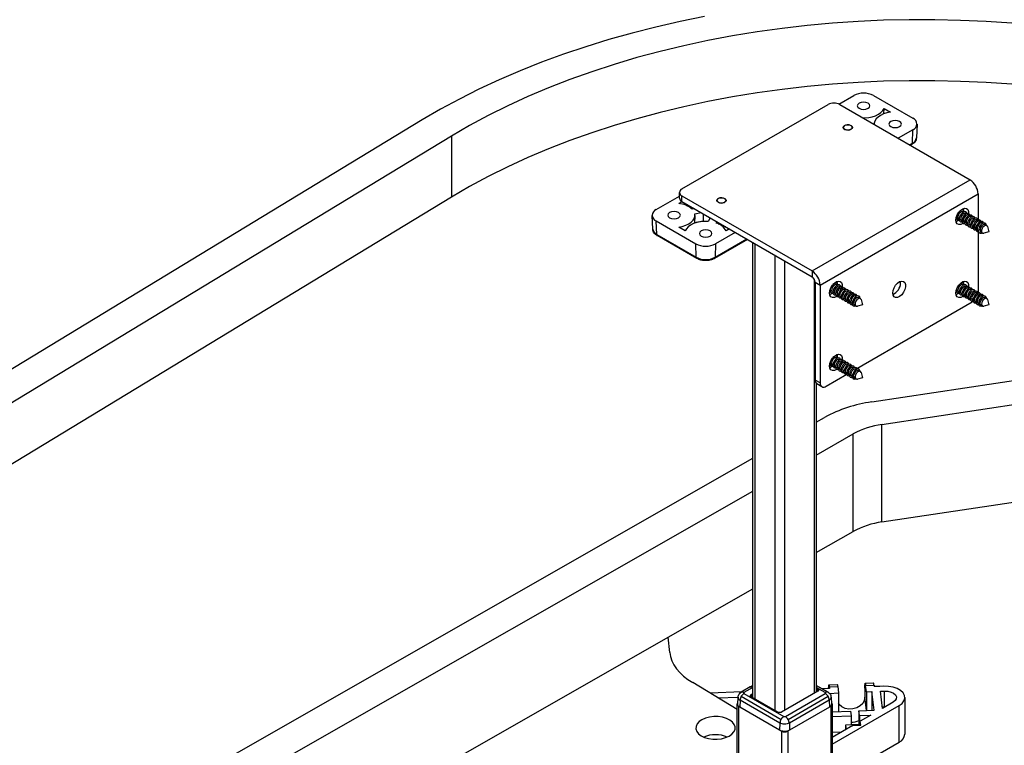
# Paper-space layout 'Sheet3' of a CAD drawing. Units: inches. Extents: x 0.1 to 16.8, y 0.1 to 10.9.
# Drawn here: x 3.1 to 5.9, y 6.8 to 8.8 of the extents above; entities that cross this region are included whole.
import ezdxf

# ---------------------------------------------------------------- set-up
doc = ezdxf.new("R2010")
doc.units = ezdxf.units.IN
doc.header["$MEASUREMENT"] = 0

psp = doc.layouts.new('Sheet3')

# ---------------------------------------------------------------- linework, layer by layer
at = {"color": 7, "linetype": 'Continuous', "lineweight": 25}
for p, q in [((5.4136, 8.5765), (5.4556, 8.6007)), ((5.5113, 8.6007), (5.6227, 8.5364)), ((4.9712, 8.3372), (5.3832, 8.575)), ((5.4167, 8.575), (5.7836, 8.3632)), ((5.5406, 8.5487), (5.5411, 8.5643)), ((5.5411, 8.5643), (5.5595, 8.5536)), ((4.2386, 8.5318), (1.9247, 7.1285)), ((5.5135, 8.5191), (5.5135, 8.5195)), ((5.6227, 8.5043), (5.5809, 8.4802)), ((5.6215, 8.4662), (5.6227, 8.5043)), ((5.6342, 8.5198), (5.6325, 8.481)), ((4.3213, 8.4863), (2.0074, 7.0831)), ((4.3213, 8.4863), (4.3213, 8.3143)), ((5.6133, 8.4615), (5.6215, 8.4662)), ((5.6199, 8.4628), (5.6155, 8.4603)), ((5.3381, 8.1061), (5.7836, 8.3632)), ((4.3213, 8.3143), (2.0074, 6.9111)), ((4.8988, 8.2793), (4.9643, 8.3171)), ((4.9643, 8.3114), (4.9643, 8.3275)), ((4.9712, 8.3179), (5.3381, 8.1061)), ((4.9712, 8.3018), (4.9712, 8.3179)), ((5.361, 8.0665), (5.8064, 8.3237)), ((5.8064, 8.3237), (5.8064, 8.2502)), ((4.962, 8.2965), (4.9712, 8.3018)), ((4.9712, 8.3018), (5.3381, 8.09)), ((4.9899, 8.2878), (4.9927, 8.2894)), ((5.0064, 8.2815), (5.0001, 8.2803)), ((5.7567, 8.2771), (5.7576, 8.2765)), ((5.7595, 8.2772), (5.7588, 8.2789)), ((5.766, 8.2785), (5.7656, 8.2826)), ((5.7659, 8.2755), (5.766, 8.2785)), ((4.889, 8.2239), (4.8873, 8.2627)), ((4.8988, 8.2472), (5.0102, 8.1829)), ((4.9, 8.209), (4.8988, 8.2472)), ((5.008, 8.2624), (5.0071, 8.2408)), ((5.0076, 8.2673), (5.0251, 8.2707)), ((5.051, 8.2558), (5.0451, 8.2457)), ((5.744, 8.2532), (5.7458, 8.2535)), ((5.7454, 8.2554), (5.7445, 8.2559)), ((5.7532, 8.2509), (5.7519, 8.2517)), ((5.761, 8.2464), (5.7596, 8.2472)), ((5.7641, 8.2728), (5.7654, 8.272)), ((5.7719, 8.2683), (5.7732, 8.2675)), ((5.7796, 8.2638), (5.781, 8.263)), ((5.7874, 8.2593), (5.7888, 8.2585)), ((5.7952, 8.2548), (5.7966, 8.254)), ((5.803, 8.2503), (5.8044, 8.2495)), ((4.9804, 8.2193), (4.962, 8.23)), ((5.0309, 8.2468), (5.0071, 8.2422)), ((5.0319, 8.2457), (5.0309, 8.2468)), ((5.0675, 8.2413), (5.0697, 8.245)), ((5.075, 8.2376), (5.0751, 8.2418)), ((5.0947, 8.2305), (5.0881, 8.2299)), ((5.1049, 8.2247), (5.0956, 8.2193)), ((5.7688, 8.2419), (5.7674, 8.2427)), ((5.7766, 8.2374), (5.7752, 8.2382)), ((5.7844, 8.2329), (5.783, 8.2337)), ((5.7922, 8.2284), (5.7908, 8.2292)), ((5.8, 8.2239), (5.7986, 8.2247)), ((5.8078, 8.2194), (5.8064, 8.2202)), ((5.8108, 8.2458), (5.8122, 8.245)), ((5.8186, 8.2413), (5.82, 8.2405)), ((5.8264, 8.2368), (5.8308, 8.2343)), ((5.833, 8.2312), (5.837, 8.2166)), ((4.9, 8.209), (5.0114, 8.1448)), ((5.013, 8.1414), (4.9017, 8.2057)), ((5.1561, 8.1951), (5.0631, 8.1414)), ((5.0647, 8.1448), (5.154, 8.1963)), ((5.1216, 8.215), (5.0659, 8.1829)), ((5.8064, 8.2172), (5.8064, 8.0478)), ((5.8186, 8.2132), (5.8142, 8.2157)), ((5.837, 8.2166), (5.8224, 8.2128)), ((5.0114, 8.1448), (5.0102, 8.1829)), ((5.0659, 8.1829), (5.0647, 8.1448)), ((5.1715, 6.9028), (5.1715, 8.1862)), ((5.1772, 8.1829), (5.1772, 6.8994)), ((5.2329, 8.1507), (5.2329, 6.8673)), ((5.2608, 8.1347), (5.2608, 6.8673)), ((5.3381, 8.1061), (5.3381, 8.09)), ((5.3443, 8.0836), (5.3443, 6.9155)), ((5.3471, 8.0746), (5.361, 8.0665)), ((5.3471, 8.0746), (5.3471, 7.7987)), ((5.361, 8.0665), (5.361, 7.7907)), ((5.4004, 8.0714), (5.4013, 8.0708)), ((5.4031, 8.0715), (5.4025, 8.0731)), ((5.4077, 8.0671), (5.4091, 8.0663)), ((5.4097, 8.0728), (5.4093, 8.0769)), ((5.4095, 8.0698), (5.4097, 8.0728)), ((5.4155, 8.0626), (5.4169, 8.0618)), ((5.4233, 8.0581), (5.4247, 8.0573)), ((5.4311, 8.0536), (5.4325, 8.0528)), ((5.5879, 8.0728), (5.5875, 8.0769)), ((5.7567, 8.0713), (5.7576, 8.0708)), ((5.7595, 8.0715), (5.7588, 8.0731)), ((5.7641, 8.0671), (5.7654, 8.0663)), ((5.766, 8.0728), (5.7656, 8.0769)), ((5.7659, 8.0697), (5.766, 8.0728)), ((5.7719, 8.0626), (5.7732, 8.0618)), ((5.7796, 8.0581), (5.781, 8.0573)), ((5.7874, 8.0536), (5.7888, 8.0528)), ((5.3891, 8.0497), (5.3882, 8.0502)), ((5.3969, 8.0452), (5.3955, 8.046)), ((5.4047, 8.0407), (5.4033, 8.0415)), ((5.4125, 8.0362), (5.4111, 8.037)), ((5.4203, 8.0317), (5.4189, 8.0325)), ((5.4281, 8.0272), (5.4267, 8.028)), ((5.4389, 8.0491), (5.4403, 8.0483)), ((5.4467, 8.0446), (5.4481, 8.0438)), ((5.4545, 8.0401), (5.4559, 8.0393)), ((5.4623, 8.0356), (5.4637, 8.0348)), ((5.4701, 8.0311), (5.4745, 8.0286)), ((5.4767, 8.0255), (5.4807, 8.0109)), ((5.7454, 8.0497), (5.7445, 8.0502)), ((5.7532, 8.0452), (5.7519, 8.046)), ((5.761, 8.0407), (5.7596, 8.0415)), ((5.7688, 8.0362), (5.7674, 8.037)), ((5.7766, 8.0317), (5.7752, 8.0325)), ((5.7844, 8.0272), (5.783, 8.028)), ((5.7952, 8.0491), (5.7966, 8.0483)), ((5.803, 8.0446), (5.8044, 8.0438)), ((5.8064, 8.0478), (5.8062, 8.0444)), ((5.8108, 8.0401), (5.8122, 8.0393)), ((5.8186, 8.0356), (5.82, 8.0348)), ((5.8264, 8.0311), (5.8308, 8.0286)), ((5.833, 8.0254), (5.837, 8.0109)), ((5.4359, 8.0227), (5.4345, 8.0235)), ((5.4437, 8.0182), (5.4423, 8.019)), ((5.4515, 8.0137), (5.4501, 8.0145)), ((5.4623, 8.0075), (5.4579, 8.01)), ((5.4648, 7.8314), (5.7897, 8.0189)), ((5.4807, 8.0109), (5.4661, 8.0071)), ((5.7925, 8.0208), (5.7897, 8.0189)), ((5.7922, 8.0227), (5.7908, 8.0235)), ((5.8, 8.0182), (5.7986, 8.019)), ((5.8078, 8.0137), (5.8064, 8.0145)), ((5.8186, 8.0074), (5.8142, 8.01)), ((5.837, 8.0109), (5.8224, 8.0071)), ((5.5065, 7.7372), (6.8314, 7.9373)), ((5.4004, 7.8656), (5.4013, 7.8651)), ((5.4077, 7.8614), (5.4091, 7.8606)), ((5.4097, 7.867), (5.4093, 7.8712)), ((5.4095, 7.864), (5.4097, 7.867)), ((5.5354, 7.6734), (6.8603, 7.8736)), ((5.3877, 7.8418), (5.3894, 7.842)), ((5.3891, 7.844), (5.3882, 7.8445)), ((5.3969, 7.8395), (5.3955, 7.8402)), ((5.4047, 7.835), (5.4033, 7.8357)), ((5.4125, 7.8305), (5.4111, 7.8312)), ((5.4155, 7.8569), (5.4169, 7.8561)), ((5.4233, 7.8524), (5.4247, 7.8516)), ((5.4311, 7.8479), (5.4325, 7.8471)), ((5.4389, 7.8434), (5.4403, 7.8426)), ((5.4467, 7.8389), (5.4481, 7.8381)), ((5.4545, 7.8344), (5.4559, 7.8336)), ((5.3777, 7.7811), (5.4363, 7.8149)), ((5.4203, 7.826), (5.4189, 7.8267)), ((5.4281, 7.8215), (5.4267, 7.8222)), ((5.4359, 7.817), (5.4345, 7.8177)), ((5.4437, 7.8125), (5.4423, 7.8132)), ((5.4515, 7.808), (5.4501, 7.8087)), ((5.4623, 7.8017), (5.4579, 7.8042)), ((5.4623, 7.8299), (5.4637, 7.8291)), ((5.4807, 7.8052), (5.4661, 7.8014)), ((5.4701, 7.8254), (5.4745, 7.8229)), ((5.4767, 7.8197), (5.4807, 7.8052)), ((5.361, 7.7907), (5.3471, 7.7987)), ((5.35, 7.7895), (5.35, 6.9188)), ((5.3659, 7.7799), (5.3519, 7.7879)), ((5.35, 7.68), (5.3737, 7.6935)), ((5.5354, 7.3986), (5.5354, 7.6734)), ((5.35, 7.5873), (5.454, 7.6467)), ((5.454, 7.3718), (5.454, 7.6467)), ((5.5354, 7.3986), (6.8603, 7.5987)), ((2.4564, 6.0291), (5.1715, 7.5781)), ((2.5367, 5.9822), (5.1715, 7.4855)), ((5.35, 7.3125), (5.454, 7.3718)), ((2.5367, 5.7073), (5.1715, 7.2106)), ((4.9368, 7.0311), (4.932, 7.074)), ((5.1268, 6.8702), (5.0018, 6.9457)), ((5.488, 6.9439), (5.5116, 6.9448)), ((5.1397, 6.9195), (5.0511, 6.9159)), ((5.164, 6.9335), (5.1384, 6.9187)), ((5.1715, 6.9325), (5.1461, 6.9178)), ((5.1461, 6.9153), (5.2586, 6.8504)), ((5.1638, 6.9334), (5.1715, 6.9391)), ((5.1666, 6.912), (5.1715, 6.9148)), ((5.3544, 6.9214), (5.2524, 6.8625)), ((5.2629, 6.8504), (5.3754, 6.9153)), ((5.35, 6.9378), (5.3833, 6.9186)), ((5.3832, 6.9187), (5.35, 6.9378)), ((5.3754, 6.9178), (5.35, 6.9325)), ((5.35, 6.9304), (5.3544, 6.9278)), ((5.3546, 6.9215), (5.3544, 6.9278)), ((5.3877, 6.9295), (5.366, 6.9286)), ((5.3859, 6.9398), (5.4095, 6.9407)), ((5.387, 6.9155), (5.413, 6.9166)), ((5.3872, 6.934), (5.4108, 6.935)), ((5.3872, 6.934), (5.3877, 6.9295)), ((5.4108, 6.935), (5.413, 6.9166)), ((5.413, 6.9166), (5.413, 6.8651)), ((5.4871, 6.9306), (5.4871, 6.9048)), ((5.4893, 6.9381), (5.5129, 6.9391)), ((5.4915, 6.9197), (5.4893, 6.9381)), ((5.4915, 6.9197), (5.5072, 6.9204)), ((5.4915, 6.9197), (5.4915, 6.8683)), ((5.5135, 6.8685), (5.5072, 6.9204)), ((5.5072, 6.9204), (5.5072, 6.8682)), ((5.5129, 6.9391), (5.5134, 6.9346)), ((5.5291, 6.9352), (5.5134, 6.9346)), ((5.5292, 6.9349), (5.5291, 6.9352)), ((5.5409, 6.9354), (5.5292, 6.9349)), ((5.5308, 6.9213), (5.5425, 6.9218)), ((5.5366, 6.8733), (5.5308, 6.9213)), ((5.5425, 6.8768), (5.5425, 6.9218)), ((5.0728, 6.9028), (5.1297, 6.9051)), ((5.1286, 6.8847), (5.1295, 6.9044)), ((5.135, 6.8965), (5.1344, 6.8764)), ((5.2474, 6.8315), (5.135, 6.8965)), ((5.1384, 6.9072), (5.2508, 6.8423)), ((5.1666, 6.912), (5.1665, 6.9057)), ((5.2413, 6.8625), (5.1666, 6.9056)), ((5.2707, 6.8423), (5.3832, 6.9072)), ((5.3865, 6.8965), (5.2741, 6.8315)), ((5.3865, 6.8965), (5.3871, 6.8764)), ((5.3921, 6.9044), (5.3929, 6.8847)), ((5.4915, 6.8683), (5.4871, 6.9048)), ((5.567, 6.8908), (5.5366, 6.8733)), ((5.5998, 6.9036), (5.5998, 6.8008)), ((5.1268, 6.6144), (5.1268, 6.8844)), ((5.131, 6.879), (5.1305, 6.8793)), ((5.1305, 6.8793), (5.1305, 6.6092)), ((5.2468, 6.8115), (5.1344, 6.8764)), ((5.3871, 6.8764), (5.2747, 6.8115)), ((5.391, 6.8793), (5.3905, 6.879)), ((5.391, 6.8793), (5.391, 6.6193)), ((5.3947, 6.8844), (5.3947, 6.6213)), ((5.3947, 6.7721), (5.5837, 6.8811)), ((5.3947, 6.8637), (5.4468, 6.8658)), ((5.413, 6.8651), (5.413, 6.8644)), ((5.4468, 6.8658), (5.4484, 6.8522)), ((5.4703, 6.8667), (5.5135, 6.8685)), ((5.472, 6.8531), (5.4703, 6.8667)), ((5.4703, 6.8667), (5.4703, 6.8274)), ((5.4915, 6.8676), (5.4915, 6.8683)), ((5.5425, 6.8768), (5.5362, 6.8765)), ((5.5837, 6.7783), (5.5837, 6.8811)), ((5.2474, 6.8315), (5.2468, 6.8115)), ((5.2741, 6.8315), (5.2747, 6.8115)), ((5.3947, 6.85), (5.4484, 6.8522)), ((5.4484, 6.8522), (5.4484, 6.8265)), ((5.472, 6.8531), (5.504, 6.8544)), ((5.472, 6.8531), (5.472, 6.8274)), ((5.504, 6.8544), (5.4739, 6.8371)), ((5.4753, 6.8259), (5.4739, 6.8371)), ((5.4739, 6.8259), (5.4739, 6.8371)), ((5.2518, 6.8092), (5.2513, 6.8095)), ((5.2518, 6.8092), (5.2518, 6.5392)), ((5.2702, 6.8095), (5.2697, 6.8092)), ((5.2697, 6.8092), (5.2697, 6.5295)), ((5.4531, 6.825), (5.3947, 6.7913)), ((5.4202, 6.806), (5.3947, 6.805)), ((5.4484, 6.8265), (5.4327, 6.8258)), ((5.4327, 6.8258), (5.4327, 6.8133)), ((5.4327, 6.8258), (5.4341, 6.8141)), ((5.472, 6.8274), (5.4484, 6.8265)), ((5.4531, 6.825), (5.4753, 6.8259)), ((5.4739, 6.8275), (5.472, 6.8274)), ((5.3947, 6.6692), (5.5837, 6.7783))]:
    psp.add_line(p, q, dxfattribs=at)
at = {"color": 7, "linetype": 'Continuous', "lineweight": 25, "flags": 128}
for points in [[(5.0351, 8.8233), (4.966, 8.8093), (4.8979, 8.7937), (4.8308, 8.7767), (4.7649, 8.7582), (4.7002, 8.7383), (4.6369, 8.717), (4.575, 8.6944), (4.5146, 8.6704), (4.4559, 8.6451), (4.3988, 8.6186), (4.3435, 8.5908), (4.2901, 8.5619), (4.2386, 8.5318)], [(5.9011, 8.8043), (5.8292, 8.8093), (5.7571, 8.8126), (5.6847, 8.8143), (5.6123, 8.8143), (5.54, 8.8127), (5.4678, 8.8094), (5.3959, 8.8045), (5.3244, 8.7979), (5.2535, 8.7898), (5.1831, 8.78), (5.1134, 8.7686), (5.0446, 8.7556), (4.9767, 8.7411), (4.9099, 8.725), (4.8442, 8.7074), (4.7798, 8.6883), (4.7168, 8.6678), (4.6552, 8.6459), (4.5951, 8.6225), (4.5367, 8.5978), (4.48, 8.5718), (4.4252, 8.5445), (4.3722, 8.516), (4.3213, 8.4863)], [(5.9011, 8.6323), (5.8292, 8.6373), (5.7571, 8.6406), (5.6847, 8.6423), (5.6123, 8.6423), (5.54, 8.6407), (5.4678, 8.6374), (5.3959, 8.6325), (5.3244, 8.626), (5.2535, 8.6178), (5.1831, 8.608), (5.1134, 8.5966), (5.0446, 8.5836), (4.9767, 8.5691), (4.9099, 8.553), (4.8442, 8.5354), (4.7798, 8.5163), (4.7168, 8.4958), (4.6552, 8.4739), (4.5951, 8.4505), (4.5367, 8.4258), (4.48, 8.3998), (4.4252, 8.3725), (4.3722, 8.344), (4.3213, 8.3143)], [(5.496, 8.5646), (5.4998, 8.5679), (5.5012, 8.5718), (5.4998, 8.5757), (5.496, 8.579), (5.4902, 8.5812), (5.4835, 8.582), (5.4767, 8.5812), (5.4709, 8.579), (5.4671, 8.5757), (5.4657, 8.5718), (5.4671, 8.5679), (5.4709, 8.5646), (5.4767, 8.5624), (5.4835, 8.5616), (5.4902, 8.5624), (5.496, 8.5646)], [(5.4812, 8.5377), (5.4872, 8.5378), (5.4979, 8.5387), (5.5081, 8.5408), (5.5175, 8.5439), (5.5257, 8.548), (5.5325, 8.5528), (5.5377, 8.5583), (5.5411, 8.5643)], [(5.5595, 8.5536), (5.5492, 8.5517), (5.5397, 8.5487), (5.5313, 8.5448), (5.5243, 8.54), (5.5189, 8.5346), (5.5153, 8.5287), (5.5136, 8.5225), (5.5135, 8.5195)], [(5.5851, 8.5131), (5.5889, 8.5165), (5.5903, 8.5204), (5.5889, 8.5243), (5.5851, 8.5276), (5.5793, 8.5298), (5.5725, 8.5306), (5.5658, 8.5298), (5.56, 8.5276), (5.5562, 8.5243), (5.5548, 8.5204), (5.5562, 8.5165), (5.56, 8.5131), (5.5658, 8.5109), (5.5725, 8.5101), (5.5793, 8.5109), (5.5851, 8.5131)], [(5.4481, 8.5054), (5.4439, 8.5038), (5.4389, 8.5032), (5.434, 8.5038), (5.4297, 8.5054), (5.4269, 8.5079), (5.4259, 8.5107), (5.4269, 8.5136), (5.4297, 8.516), (5.434, 8.5177), (5.4389, 8.5182), (5.4439, 8.5177), (5.4481, 8.516), (5.4509, 8.5136), (5.4519, 8.5107), (5.4509, 8.5079), (5.4481, 8.5054)], [(5.431, 8.505), (5.4353, 8.5037), (5.4403, 8.5035), (5.445, 8.5043), (5.4488, 8.5061), (5.4511, 8.5087), (5.4515, 8.5115), (5.4501, 8.5142), (5.4469, 8.5164), (5.4425, 8.5178), (5.4376, 8.518), (5.4329, 8.5172), (5.4291, 8.5153), (5.4268, 8.5128), (5.4263, 8.51), (5.4278, 8.5072), (5.431, 8.505)], [(5.0918, 8.2997), (5.0876, 8.2981), (5.0826, 8.2975), (5.0776, 8.2981), (5.0734, 8.2997), (5.0706, 8.3022), (5.0696, 8.305), (5.0706, 8.3079), (5.0734, 8.3103), (5.0776, 8.312), (5.0826, 8.3125), (5.0876, 8.312), (5.0918, 8.3103), (5.0946, 8.3079), (5.0956, 8.305), (5.0946, 8.3022), (5.0918, 8.2997)], [(5.0699, 8.3054), (5.0706, 8.3026), (5.0732, 8.3001), (5.0771, 8.2984), (5.0819, 8.2977), (5.0868, 8.2981), (5.0911, 8.2996), (5.094, 8.3019), (5.0952, 8.3046), (5.0945, 8.3075), (5.092, 8.3099), (5.0881, 8.3116), (5.0833, 8.3123), (5.0784, 8.3119), (5.0741, 8.3105), (5.0711, 8.3082), (5.0699, 8.3054)], [(5.7438, 8.2496), (5.7447, 8.2569), (5.7476, 8.2646), (5.752, 8.2718), (5.7574, 8.2777), (5.7633, 8.2817), (5.7691, 8.2833), (5.7741, 8.2825), (5.7778, 8.2791), (5.7797, 8.2738), (5.7798, 8.2678)], [(5.7672, 8.2727), (5.766, 8.2753), (5.7631, 8.2773), (5.7592, 8.2771), (5.7548, 8.2748), (5.7536, 8.2738)], [(4.9364, 8.2705), (4.9326, 8.2671), (4.9312, 8.2632), (4.9326, 8.2593), (4.9364, 8.256), (4.9422, 8.2538), (4.949, 8.253), (4.9557, 8.2538), (4.9615, 8.256), (4.9653, 8.2593), (4.9667, 8.2632), (4.9653, 8.2671), (4.9615, 8.2705), (4.9557, 8.2727), (4.949, 8.2735), (4.9422, 8.2727), (4.9364, 8.2705)], [(4.962, 8.23), (4.9723, 8.2319), (4.9818, 8.2349), (4.9902, 8.2388), (4.9972, 8.2436), (5.0026, 8.249), (5.0062, 8.2549), (5.0079, 8.2611), (5.0076, 8.2673)], [(5.7641, 8.2406), (5.7633, 8.2401), (5.7574, 8.2372), (5.752, 8.2368), (5.7476, 8.2389), (5.7447, 8.2433), (5.7438, 8.2496)], [(5.7442, 8.2454), (5.7464, 8.2464), (5.7505, 8.2488)], [(5.7458, 8.2603), (5.7457, 8.2599), (5.7455, 8.2548), (5.747, 8.2509), (5.7499, 8.2489), (5.7536, 8.249)], [(5.751, 8.2642), (5.7496, 8.2598), (5.7494, 8.2558), (5.7506, 8.2528), (5.7519, 8.2517)], [(5.7641, 8.2728), (5.7631, 8.2732), (5.76, 8.2731), (5.7567, 8.2714), (5.7535, 8.2682), (5.751, 8.2642)], [(5.7553, 8.261), (5.7535, 8.2554), (5.7533, 8.2503), (5.7548, 8.2464), (5.7577, 8.2444), (5.7614, 8.2445)], [(5.775, 8.2682), (5.7738, 8.2708), (5.7709, 8.2728), (5.767, 8.2726), (5.7626, 8.2703), (5.7585, 8.2663), (5.7553, 8.261)], [(5.7588, 8.2597), (5.7574, 8.2553), (5.7572, 8.2513), (5.7584, 8.2483), (5.7596, 8.2472)], [(5.7719, 8.2683), (5.7709, 8.2687), (5.7678, 8.2686), (5.7644, 8.2669), (5.7613, 8.2637), (5.7588, 8.2597)], [(5.7631, 8.2565), (5.7613, 8.2509), (5.7611, 8.2458), (5.7626, 8.2419), (5.7655, 8.2399), (5.7692, 8.24)], [(5.7828, 8.2637), (5.7816, 8.2663), (5.7787, 8.2683), (5.7748, 8.2681), (5.7704, 8.2658), (5.7663, 8.2618), (5.7631, 8.2565)], [(5.7666, 8.2552), (5.7652, 8.2508), (5.765, 8.2468), (5.7662, 8.2438), (5.7674, 8.2427)], [(5.7796, 8.2638), (5.7787, 8.2642), (5.7756, 8.2641), (5.7722, 8.2624), (5.7691, 8.2592), (5.7666, 8.2552)], [(5.7709, 8.252), (5.7691, 8.2464), (5.7689, 8.2413), (5.7704, 8.2374), (5.7733, 8.2354), (5.7769, 8.2355)], [(5.7906, 8.2592), (5.7894, 8.2618), (5.7865, 8.2638), (5.7826, 8.2636), (5.7782, 8.2613), (5.7741, 8.2573), (5.7709, 8.252)], [(5.7744, 8.2507), (5.773, 8.2463), (5.7728, 8.2423), (5.774, 8.2393), (5.7752, 8.2382)], [(5.7874, 8.2593), (5.7865, 8.2597), (5.7834, 8.2596), (5.78, 8.2579), (5.7769, 8.2547), (5.7744, 8.2507)], [(5.7787, 8.2475), (5.7769, 8.2419), (5.7767, 8.2368), (5.7782, 8.2329), (5.7811, 8.2309), (5.7847, 8.231)], [(5.7984, 8.2547), (5.7972, 8.2573), (5.7943, 8.2593), (5.7903, 8.2591), (5.786, 8.2568), (5.7819, 8.2528), (5.7787, 8.2475)], [(5.7952, 8.2548), (5.7942, 8.2552), (5.7912, 8.2551), (5.7878, 8.2534), (5.7847, 8.2502), (5.7822, 8.2462)], [(5.8062, 8.2502), (5.805, 8.2528), (5.8021, 8.2548), (5.7981, 8.2546), (5.7938, 8.2523), (5.7897, 8.2483), (5.7865, 8.243)], [(5.803, 8.2503), (5.802, 8.2507), (5.799, 8.2506), (5.7956, 8.2489), (5.7925, 8.2457), (5.79, 8.2417)], [(5.814, 8.2457), (5.8128, 8.2483), (5.8099, 8.2503), (5.8059, 8.2501), (5.8016, 8.2478), (5.7975, 8.2438), (5.7943, 8.2385)], [(5.0451, 8.2457), (5.0343, 8.2458), (5.0236, 8.2449), (5.0134, 8.2428), (5.004, 8.2397), (4.9958, 8.2356), (4.989, 8.2308), (4.9838, 8.2253), (4.9804, 8.2193)], [(5.0255, 8.219), (5.0217, 8.2157), (5.0203, 8.2118), (5.0217, 8.2079), (5.0255, 8.2046), (5.0313, 8.2024), (5.038, 8.2016), (5.0448, 8.2024), (5.0506, 8.2046), (5.0544, 8.2079), (5.0558, 8.2118), (5.0544, 8.2157), (5.0506, 8.219), (5.0448, 8.2213), (5.038, 8.222), (5.0313, 8.2213), (5.0255, 8.219)], [(5.7822, 8.2462), (5.7808, 8.2418), (5.7806, 8.2378), (5.7818, 8.2348), (5.783, 8.2337)], [(5.7865, 8.243), (5.7847, 8.2374), (5.7845, 8.2323), (5.786, 8.2284), (5.7889, 8.2264), (5.7925, 8.2265)], [(5.79, 8.2417), (5.7885, 8.2373), (5.7884, 8.2333), (5.7895, 8.2303), (5.7908, 8.2292)], [(5.7943, 8.2385), (5.7925, 8.2329), (5.7923, 8.2278), (5.7938, 8.2239), (5.7967, 8.2219), (5.8003, 8.222)], [(5.7978, 8.2372), (5.7963, 8.2328), (5.7962, 8.2288), (5.7973, 8.2258), (5.7986, 8.2247)], [(5.8108, 8.2458), (5.8098, 8.2462), (5.8068, 8.2461), (5.8034, 8.2444), (5.8003, 8.2412), (5.7978, 8.2372)], [(5.8021, 8.234), (5.8003, 8.2284), (5.8001, 8.2233), (5.8015, 8.2194), (5.8045, 8.2174), (5.8081, 8.2175)], [(5.8218, 8.2412), (5.8206, 8.2438), (5.8177, 8.2458), (5.8137, 8.2456), (5.8094, 8.2433), (5.8053, 8.2393), (5.8021, 8.234)], [(5.8056, 8.2327), (5.8041, 8.2283), (5.804, 8.2243), (5.8051, 8.2213), (5.8064, 8.2202)], [(5.8186, 8.2413), (5.8176, 8.2417), (5.8146, 8.2416), (5.8112, 8.2399), (5.8081, 8.2367), (5.8056, 8.2327)], [(5.8099, 8.2295), (5.8081, 8.2239), (5.8079, 8.2188), (5.8093, 8.2149), (5.8123, 8.2129), (5.8162, 8.2131), (5.8177, 8.2137)], [(5.8299, 8.2348), (5.8299, 8.2354), (5.8284, 8.2393), (5.8255, 8.2413), (5.8215, 8.2411), (5.8172, 8.2388), (5.8131, 8.2348), (5.8099, 8.2295)], [(5.8134, 8.2282), (5.8119, 8.2238), (5.8118, 8.2198), (5.8129, 8.2168), (5.8142, 8.2157)], [(5.8264, 8.2368), (5.8254, 8.2372), (5.8224, 8.2371), (5.819, 8.2354), (5.8158, 8.2322), (5.8134, 8.2282)], [(5.8177, 8.2256), (5.8163, 8.2213), (5.8162, 8.2173), (5.8173, 8.2143), (5.8196, 8.2128), (5.8224, 8.2128)], [(5.833, 8.2312), (5.8321, 8.2332), (5.8298, 8.2347), (5.8268, 8.2346), (5.8234, 8.2328), (5.8202, 8.2297), (5.8177, 8.2256)], [(5.3874, 8.0439), (5.3884, 8.0512), (5.3912, 8.0589), (5.3956, 8.0661), (5.4011, 8.072), (5.407, 8.076), (5.4128, 8.0776), (5.4178, 8.0768), (5.4214, 8.0734), (5.4234, 8.068), (5.4235, 8.0621)], [(5.3894, 8.0546), (5.3891, 8.0502), (5.3901, 8.046), (5.3928, 8.0435), (5.3965, 8.0431), (5.3972, 8.0433)], [(5.3952, 8.0595), (5.3935, 8.0551), (5.393, 8.051), (5.3939, 8.0477), (5.3955, 8.046)], [(5.4077, 8.0671), (5.4074, 8.0673), (5.4045, 8.0676), (5.4011, 8.0662), (5.3979, 8.0634), (5.3952, 8.0595)], [(5.3996, 8.0566), (5.3974, 8.051), (5.3968, 8.0457), (5.3979, 8.0415), (5.4006, 8.039), (5.4043, 8.0386), (5.405, 8.0388)], [(5.4109, 8.067), (5.4102, 8.0688), (5.4076, 8.0713), (5.4038, 8.0716), (5.3995, 8.0699), (5.3972, 8.0681)], [(5.4187, 8.0625), (5.418, 8.0643), (5.4154, 8.0668), (5.4116, 8.0671), (5.4073, 8.0654), (5.4031, 8.0617), (5.3996, 8.0566)], [(5.403, 8.055), (5.4013, 8.0506), (5.4008, 8.0465), (5.4016, 8.0432), (5.4033, 8.0415)], [(5.4155, 8.0626), (5.4152, 8.0628), (5.4122, 8.0631), (5.4089, 8.0617), (5.4057, 8.0589), (5.403, 8.055)], [(5.4265, 8.058), (5.4258, 8.0598), (5.4232, 8.0623), (5.4194, 8.0626), (5.4151, 8.0609), (5.4109, 8.0572), (5.4074, 8.0521)], [(5.4233, 8.0581), (5.4229, 8.0583), (5.42, 8.0586), (5.4167, 8.0572), (5.4134, 8.0544), (5.4108, 8.0505)], [(5.4343, 8.0535), (5.4336, 8.0553), (5.431, 8.0578), (5.4272, 8.0581), (5.4229, 8.0564), (5.4187, 8.0527), (5.4152, 8.0476)], [(5.4311, 8.0536), (5.4307, 8.0538), (5.4278, 8.0541), (5.4245, 8.0527), (5.4212, 8.0499), (5.4186, 8.046)], [(5.4421, 8.049), (5.4414, 8.0508), (5.4388, 8.0533), (5.435, 8.0536), (5.4307, 8.0519), (5.4265, 8.0482), (5.423, 8.0431)], [(5.5656, 8.0438), (5.5666, 8.0512), (5.5694, 8.0589), (5.5738, 8.0661), (5.5792, 8.072), (5.5852, 8.076), (5.591, 8.0776), (5.5959, 8.0767), (5.5996, 8.0734), (5.6015, 8.068), (5.6015, 8.0612), (5.5996, 8.0535), (5.5959, 8.046), (5.591, 8.0393), (5.5852, 8.0343), (5.5792, 8.0315), (5.5738, 8.0311), (5.5694, 8.0332), (5.5666, 8.0376), (5.5656, 8.0438)], [(5.7438, 8.0438), (5.7447, 8.0512), (5.7476, 8.0589), (5.752, 8.0661), (5.7574, 8.072), (5.7633, 8.076), (5.7691, 8.0776), (5.7741, 8.0767), (5.7778, 8.0734), (5.7797, 8.068), (5.7798, 8.0621)], [(5.7458, 8.0546), (5.7454, 8.0503), (5.7464, 8.0461), (5.749, 8.0435), (5.7527, 8.0431), (5.7536, 8.0433)], [(5.7641, 8.0671), (5.7638, 8.0672), (5.7609, 8.0676), (5.7576, 8.0662), (5.7543, 8.0634), (5.7516, 8.0596), (5.7498, 8.0552)], [(5.7672, 8.067), (5.7666, 8.0686), (5.764, 8.0712), (5.7603, 8.0716), (5.756, 8.0699), (5.7536, 8.0681)], [(5.775, 8.0625), (5.7744, 8.0641), (5.7718, 8.0667), (5.7681, 8.0671), (5.7638, 8.0654), (5.7596, 8.0618), (5.7561, 8.0568), (5.7538, 8.0512)], [(5.7719, 8.0626), (5.7716, 8.0627), (5.7687, 8.0631), (5.7654, 8.0617), (5.7621, 8.0589), (5.7594, 8.0551), (5.7576, 8.0507)], [(5.7828, 8.058), (5.7822, 8.0596), (5.7796, 8.0622), (5.7759, 8.0626), (5.7716, 8.0609), (5.7674, 8.0573), (5.7639, 8.0523), (5.7616, 8.0467)], [(5.7796, 8.0581), (5.7794, 8.0582), (5.7765, 8.0586), (5.7732, 8.0572), (5.7699, 8.0544), (5.7672, 8.0506), (5.7654, 8.0462)], [(5.7906, 8.0535), (5.79, 8.0551), (5.7874, 8.0577), (5.7837, 8.0581), (5.7794, 8.0564), (5.7752, 8.0528), (5.7717, 8.0478), (5.7694, 8.0422)], [(5.7874, 8.0536), (5.7872, 8.0537), (5.7843, 8.0541), (5.7809, 8.0528), (5.7777, 8.0499), (5.775, 8.0461), (5.7732, 8.0417)], [(5.7984, 8.049), (5.7978, 8.0506), (5.7952, 8.0532), (5.7915, 8.0536), (5.7872, 8.0519), (5.783, 8.0483), (5.7795, 8.0433), (5.7772, 8.0377)], [(5.4077, 8.0348), (5.407, 8.0343), (5.4011, 8.0315), (5.3956, 8.0311), (5.3912, 8.0332), (5.3884, 8.0376), (5.3874, 8.0439)], [(5.3877, 8.0475), (5.3887, 8.0476), (5.3894, 8.0478)], [(5.3878, 8.0397), (5.3901, 8.0407), (5.3941, 8.0431)], [(5.4074, 8.0521), (5.4052, 8.0465), (5.4046, 8.0412), (5.4057, 8.037), (5.4084, 8.0345), (5.4121, 8.0341), (5.4128, 8.0343)], [(5.4108, 8.0505), (5.4091, 8.0461), (5.4086, 8.042), (5.4094, 8.0387), (5.4111, 8.037)], [(5.4152, 8.0476), (5.413, 8.042), (5.4124, 8.0367), (5.4135, 8.0325), (5.4162, 8.03), (5.4199, 8.0296), (5.4206, 8.0298)], [(5.4186, 8.046), (5.4169, 8.0416), (5.4164, 8.0375), (5.4172, 8.0342), (5.4189, 8.0325)], [(5.423, 8.0431), (5.4208, 8.0375), (5.4202, 8.0322), (5.4213, 8.028), (5.4239, 8.0255), (5.4277, 8.0251), (5.4284, 8.0253)], [(5.4264, 8.0415), (5.4246, 8.0371), (5.4242, 8.033), (5.425, 8.0297), (5.4267, 8.028)], [(5.4389, 8.0491), (5.4385, 8.0493), (5.4356, 8.0496), (5.4323, 8.0482), (5.429, 8.0454), (5.4264, 8.0415)], [(5.4308, 8.0386), (5.4286, 8.033), (5.428, 8.0277), (5.4291, 8.0235), (5.4317, 8.021), (5.4355, 8.0206), (5.4362, 8.0208)], [(5.4499, 8.0445), (5.4492, 8.0463), (5.4465, 8.0488), (5.4428, 8.0491), (5.4385, 8.0474), (5.4343, 8.0437), (5.4308, 8.0386)], [(5.4341, 8.037), (5.4324, 8.0326), (5.432, 8.0285), (5.4328, 8.0252), (5.4345, 8.0235)], [(5.4467, 8.0446), (5.4463, 8.0448), (5.4434, 8.0451), (5.4401, 8.0437), (5.4368, 8.0409), (5.4341, 8.037)], [(5.4386, 8.0341), (5.4364, 8.0285), (5.4358, 8.0232), (5.4369, 8.019), (5.4395, 8.0165), (5.4433, 8.0161), (5.444, 8.0163)], [(5.4577, 8.04), (5.457, 8.0418), (5.4543, 8.0443), (5.4506, 8.0446), (5.4463, 8.0429), (5.4421, 8.0392), (5.4386, 8.0341)], [(5.4419, 8.0325), (5.4402, 8.0281), (5.4398, 8.024), (5.4406, 8.0207), (5.4423, 8.019)], [(5.4545, 8.0401), (5.4541, 8.0403), (5.4512, 8.0406), (5.4479, 8.0392), (5.4446, 8.0364), (5.4419, 8.0325)], [(5.4464, 8.0296), (5.4442, 8.024), (5.4436, 8.0187), (5.4447, 8.0145), (5.4473, 8.012), (5.4511, 8.0116), (5.4518, 8.0118)], [(5.4655, 8.0355), (5.4648, 8.0373), (5.4621, 8.0398), (5.4584, 8.0401), (5.4541, 8.0384), (5.4499, 8.0347), (5.4464, 8.0296)], [(5.4497, 8.028), (5.448, 8.0236), (5.4476, 8.0195), (5.4484, 8.0162), (5.4501, 8.0145)], [(5.4623, 8.0356), (5.4619, 8.0358), (5.459, 8.0361), (5.4557, 8.0347), (5.4524, 8.0319), (5.4497, 8.028)], [(5.4542, 8.0251), (5.452, 8.0195), (5.4514, 8.0142), (5.4525, 8.01), (5.4551, 8.0075), (5.4589, 8.0071), (5.4614, 8.0079)], [(5.4736, 8.0291), (5.4726, 8.0328), (5.4699, 8.0353), (5.4662, 8.0356), (5.4619, 8.0339), (5.4577, 8.0302), (5.4542, 8.0251)], [(5.4701, 8.0311), (5.4697, 8.0313), (5.4668, 8.0316), (5.4635, 8.0302), (5.4602, 8.0274), (5.4575, 8.0235)], [(5.4767, 8.0255), (5.4761, 8.0269), (5.4741, 8.0288), (5.4712, 8.0291), (5.4679, 8.0277), (5.4646, 8.0248), (5.4619, 8.0209)], [(5.7641, 8.0348), (5.7633, 8.0343), (5.7574, 8.0315), (5.752, 8.0311), (5.7476, 8.0332), (5.7447, 8.0376), (5.7438, 8.0438)], [(5.744, 8.0475), (5.7449, 8.0476), (5.7458, 8.0478)], [(5.7442, 8.0397), (5.7464, 8.0406), (5.7505, 8.0431)], [(5.7538, 8.0512), (5.7532, 8.0458), (5.7542, 8.0416), (5.7568, 8.039), (5.7605, 8.0386), (5.7614, 8.0388)], [(5.7616, 8.0467), (5.761, 8.0413), (5.762, 8.0371), (5.7646, 8.0345), (5.7683, 8.0341), (5.7692, 8.0343)], [(5.7694, 8.0422), (5.7688, 8.0368), (5.7698, 8.0326), (5.7724, 8.03), (5.7761, 8.0296), (5.7769, 8.0298)], [(5.7772, 8.0377), (5.7766, 8.0323), (5.7776, 8.0281), (5.7802, 8.0255), (5.7839, 8.0251), (5.7847, 8.0253)], [(5.7952, 8.0491), (5.795, 8.0492), (5.7921, 8.0496), (5.7887, 8.0483), (5.7855, 8.0454), (5.7828, 8.0416), (5.781, 8.0372)], [(5.785, 8.0332), (5.7844, 8.0278), (5.7854, 8.0236), (5.788, 8.021), (5.7917, 8.0206), (5.7925, 8.0208)], [(5.8062, 8.0445), (5.8056, 8.0461), (5.803, 8.0487), (5.7993, 8.0491), (5.795, 8.0474), (5.7908, 8.0438), (5.7873, 8.0388), (5.785, 8.0332)], [(5.803, 8.0446), (5.8027, 8.0447), (5.7999, 8.0451), (5.7965, 8.0438), (5.7933, 8.0409), (5.7906, 8.0371), (5.7888, 8.0327)], [(5.7928, 8.0287), (5.7922, 8.0233), (5.7932, 8.0191), (5.7958, 8.0165), (5.7995, 8.0161), (5.8003, 8.0163)], [(5.814, 8.04), (5.8134, 8.0416), (5.8108, 8.0442), (5.8071, 8.0446), (5.8028, 8.0429), (5.7986, 8.0393), (5.7951, 8.0343), (5.7928, 8.0287)], [(5.8108, 8.0401), (5.8105, 8.0402), (5.8077, 8.0406), (5.8043, 8.0393), (5.8011, 8.0364), (5.7984, 8.0326), (5.7966, 8.0282)], [(5.8218, 8.0355), (5.8212, 8.0371), (5.8186, 8.0397), (5.8149, 8.0401), (5.8106, 8.0384), (5.8063, 8.0348), (5.8028, 8.0298), (5.8006, 8.0242)], [(5.8186, 8.0356), (5.8183, 8.0357), (5.8155, 8.0361), (5.8121, 8.0348), (5.8089, 8.0319), (5.8061, 8.0281), (5.8044, 8.0237)], [(5.8299, 8.0291), (5.829, 8.0326), (5.8264, 8.0352), (5.8227, 8.0356), (5.8184, 8.0339), (5.8141, 8.0303), (5.8106, 8.0253), (5.8084, 8.0197)], [(5.8264, 8.0311), (5.8261, 8.0312), (5.8232, 8.0316), (5.8199, 8.0303), (5.8167, 8.0274), (5.8139, 8.0236), (5.8122, 8.0192)], [(5.833, 8.0254), (5.8325, 8.0267), (5.8305, 8.0287), (5.8276, 8.0291), (5.8243, 8.0277), (5.821, 8.0249), (5.8183, 8.021), (5.8166, 8.0167)], [(5.4575, 8.0235), (5.4558, 8.0191), (5.4554, 8.015), (5.4562, 8.0117), (5.4579, 8.01)], [(5.4619, 8.0209), (5.4602, 8.0166), (5.4597, 8.0125), (5.4606, 8.0092), (5.4626, 8.0073), (5.4655, 8.007), (5.4661, 8.0071)], [(5.8006, 8.0242), (5.7999, 8.0188), (5.801, 8.0146), (5.8036, 8.012), (5.8073, 8.0116), (5.8081, 8.0118)], [(5.8084, 8.0197), (5.8077, 8.0143), (5.8088, 8.0101), (5.8114, 8.0075), (5.8151, 8.0071), (5.8177, 8.0079)], [(5.8166, 8.0167), (5.8161, 8.0126), (5.8169, 8.0093), (5.8189, 8.0073), (5.8218, 8.0069), (5.8224, 8.0071)], [(5.3874, 7.8381), (5.3884, 7.8455), (5.3912, 7.8532), (5.3956, 7.8603), (5.4011, 7.8663), (5.407, 7.8702), (5.4128, 7.8719), (5.4178, 7.871), (5.4214, 7.8677), (5.4234, 7.8623), (5.4235, 7.8564)], [(5.4077, 7.8614), (5.4058, 7.8619), (5.4026, 7.8613), (5.3992, 7.859), (5.3962, 7.8555), (5.3941, 7.8513)], [(5.4109, 7.8612), (5.4109, 7.8614), (5.4089, 7.8647), (5.4056, 7.866), (5.4014, 7.8652), (5.3972, 7.8623)], [(5.4187, 7.8567), (5.4187, 7.8569), (5.4167, 7.8602), (5.4134, 7.8615), (5.4092, 7.8607), (5.4049, 7.8577), (5.401, 7.8532), (5.3982, 7.8478)], [(5.4031, 7.8657), (5.4031, 7.8659), (5.4025, 7.8674)], [(5.4077, 7.8291), (5.407, 7.8286), (5.4011, 7.8257), (5.3956, 7.8254), (5.3912, 7.8275), (5.3884, 7.8319), (5.3874, 7.8381)], [(5.3878, 7.834), (5.3901, 7.8349), (5.3941, 7.8374)], [(5.3894, 7.8489), (5.3891, 7.8467), (5.3895, 7.8419), (5.3915, 7.8386), (5.3948, 7.8373), (5.3972, 7.8375)], [(5.3941, 7.8513), (5.393, 7.847), (5.3933, 7.8433), (5.3949, 7.8407), (5.3955, 7.8402)], [(5.3982, 7.8478), (5.3969, 7.8422), (5.3973, 7.8374), (5.3993, 7.8341), (5.4026, 7.8328), (5.405, 7.833)], [(5.4019, 7.8468), (5.4008, 7.8425), (5.4011, 7.8388), (5.4027, 7.8362), (5.4033, 7.8357)], [(5.4155, 7.8569), (5.4136, 7.8574), (5.4104, 7.8568), (5.407, 7.8545), (5.404, 7.851), (5.4019, 7.8468)], [(5.406, 7.8433), (5.4047, 7.8377), (5.4051, 7.8329), (5.407, 7.8296), (5.4104, 7.8283), (5.4128, 7.8285)], [(5.4265, 7.8522), (5.4265, 7.8524), (5.4245, 7.8557), (5.4212, 7.857), (5.417, 7.8562), (5.4127, 7.8532), (5.4088, 7.8487), (5.406, 7.8433)], [(5.4097, 7.8423), (5.4086, 7.838), (5.4089, 7.8343), (5.4105, 7.8317), (5.4111, 7.8312)], [(5.4233, 7.8524), (5.4214, 7.8529), (5.4182, 7.8523), (5.4148, 7.85), (5.4118, 7.8465), (5.4097, 7.8423)], [(5.4138, 7.8388), (5.4125, 7.8332), (5.4129, 7.8284), (5.4148, 7.8251), (5.4182, 7.8238), (5.4206, 7.824)], [(5.4343, 7.8477), (5.4343, 7.8479), (5.4323, 7.8512), (5.429, 7.8525), (5.4248, 7.8517), (5.4205, 7.8487), (5.4166, 7.8442), (5.4138, 7.8388)], [(5.4175, 7.8378), (5.4164, 7.8335), (5.4167, 7.8298), (5.4182, 7.8272), (5.4189, 7.8267)], [(5.4311, 7.8479), (5.4292, 7.8484), (5.426, 7.8478), (5.4226, 7.8455), (5.4196, 7.842), (5.4175, 7.8378)], [(5.4216, 7.8343), (5.4203, 7.8287), (5.4206, 7.8239), (5.4226, 7.8206), (5.426, 7.8193), (5.4284, 7.8195)], [(5.4421, 7.8432), (5.4421, 7.8434), (5.4401, 7.8467), (5.4368, 7.848), (5.4326, 7.8472), (5.4283, 7.8442), (5.4244, 7.8397), (5.4216, 7.8343)], [(5.4253, 7.8333), (5.4242, 7.829), (5.4245, 7.8253), (5.426, 7.8227), (5.4267, 7.8222)], [(5.4389, 7.8434), (5.437, 7.8439), (5.4338, 7.8433), (5.4304, 7.841), (5.4274, 7.8375), (5.4253, 7.8333)], [(5.4499, 7.8387), (5.4499, 7.8389), (5.4479, 7.8422), (5.4445, 7.8435), (5.4404, 7.8427), (5.4361, 7.8397), (5.4322, 7.8352), (5.4294, 7.8298)], [(5.4467, 7.8389), (5.4448, 7.8394), (5.4416, 7.8388), (5.4382, 7.8365), (5.4352, 7.833), (5.433, 7.8288)], [(5.4577, 7.8342), (5.4576, 7.8344), (5.4557, 7.8377), (5.4523, 7.839), (5.4482, 7.8382), (5.4439, 7.8352), (5.44, 7.8307), (5.4372, 7.8253)], [(5.4545, 7.8344), (5.4526, 7.8349), (5.4494, 7.8343), (5.446, 7.832), (5.443, 7.8285), (5.4408, 7.8243)], [(5.4655, 7.8297), (5.4654, 7.8299), (5.4635, 7.8332), (5.4601, 7.8345), (5.456, 7.8337), (5.4517, 7.8307), (5.4478, 7.8262), (5.445, 7.8208)], [(5.4294, 7.8298), (5.4281, 7.8242), (5.4284, 7.8194), (5.4304, 7.8161), (5.4337, 7.8148), (5.4362, 7.815)], [(5.433, 7.8288), (5.432, 7.8245), (5.4323, 7.8208), (5.4338, 7.8182), (5.4345, 7.8177)], [(5.4372, 7.8253), (5.4359, 7.8197), (5.4362, 7.8149), (5.4382, 7.8116), (5.4415, 7.8103), (5.444, 7.8105)], [(5.4408, 7.8243), (5.4398, 7.82), (5.4401, 7.8163), (5.4416, 7.8137), (5.4423, 7.8132)], [(5.445, 7.8208), (5.4437, 7.8152), (5.444, 7.8104), (5.446, 7.8071), (5.4493, 7.8058), (5.4518, 7.806)], [(5.4486, 7.8198), (5.4476, 7.8155), (5.4479, 7.8118), (5.4494, 7.8092), (5.4501, 7.8087)], [(5.4623, 7.8299), (5.4604, 7.8304), (5.4572, 7.8298), (5.4538, 7.8275), (5.4508, 7.824), (5.4486, 7.8198)], [(5.4528, 7.8163), (5.4515, 7.8107), (5.4518, 7.8059), (5.4538, 7.8026), (5.4571, 7.8013), (5.4613, 7.8021), (5.4614, 7.8022)], [(5.4736, 7.8233), (5.4732, 7.8254), (5.4712, 7.8287), (5.4679, 7.83), (5.4638, 7.8292), (5.4595, 7.8262), (5.4556, 7.8217), (5.4528, 7.8163)], [(5.4564, 7.8153), (5.4554, 7.811), (5.4557, 7.8073), (5.4572, 7.8047), (5.4579, 7.8042)], [(5.4701, 7.8254), (5.4682, 7.8259), (5.465, 7.8253), (5.4616, 7.823), (5.4586, 7.8195), (5.4564, 7.8153)], [(5.4608, 7.8128), (5.4598, 7.8085), (5.4601, 7.8048), (5.4616, 7.8022), (5.4642, 7.8012), (5.4661, 7.8014)], [(5.4767, 7.8197), (5.4767, 7.8198), (5.4751, 7.8224), (5.4725, 7.8234), (5.4693, 7.8228), (5.466, 7.8205), (5.463, 7.817), (5.4608, 7.8128)], [(4.9368, 7.0311), (4.939, 7.0193), (4.943, 7.0076), (4.9488, 6.9962), (4.9562, 6.9851), (4.9653, 6.9744), (4.976, 6.9642), (4.9882, 6.9546), (5.0018, 6.9457)], [(5.4871, 6.9306), (5.4871, 6.9352), (5.4873, 6.939), (5.4875, 6.9418), (5.4878, 6.9434), (5.4881, 6.9439), (5.4885, 6.9431), (5.4889, 6.9412), (5.4893, 6.9381)], [(5.385, 6.9294), (5.385, 6.9311), (5.3852, 6.9349), (5.3854, 6.9377), (5.3856, 6.9393), (5.386, 6.9398), (5.3864, 6.939), (5.3868, 6.9371), (5.3872, 6.934)], [(5.5837, 6.8811), (5.5919, 6.8872), (5.5974, 6.8942), (5.5997, 6.9018), (5.5989, 6.9095), (5.5949, 6.9168), (5.5879, 6.9234), (5.5784, 6.9288), (5.567, 6.9328), (5.5542, 6.935), (5.5409, 6.9354)], [(5.5425, 6.9218), (5.552, 6.9213), (5.5608, 6.9193), (5.5682, 6.9158), (5.5734, 6.9112), (5.576, 6.9059), (5.5757, 6.9004), (5.5726, 6.8952), (5.567, 6.8908)], [(5.1305, 6.8793), (5.1289, 6.8804), (5.1277, 6.8816), (5.127, 6.883), (5.1268, 6.8844), (5.127, 6.8858), (5.1277, 6.8872), (5.1288, 6.8883)], [(5.3927, 6.8883), (5.3938, 6.8872), (5.3945, 6.8858), (5.3947, 6.8844), (5.3945, 6.883), (5.3938, 6.8816), (5.3926, 6.8804), (5.391, 6.8793)], [(5.4871, 6.9048), (5.4855, 6.8957), (5.4809, 6.8872), (5.4736, 6.88), (5.4641, 6.8747), (5.4534, 6.8717), (5.4422, 6.8712), (5.4315, 6.8733), (5.4221, 6.8779), (5.4148, 6.8845), (5.413, 6.887)], [(5.0275, 6.8413), (5.0196, 6.8358), (5.0139, 6.8294), (5.0109, 6.8225), (5.0106, 6.8153), (5.0131, 6.8083), (5.0182, 6.8017), (5.0258, 6.796), (5.0353, 6.7914), (5.0464, 6.7882), (5.0584, 6.7864), (5.0709, 6.7863), (5.083, 6.7877), (5.0944, 6.7907), (5.1042, 6.795), (5.1122, 6.8005), (5.1179, 6.8069), (5.1209, 6.8139), (5.1212, 6.8211), (5.1187, 6.8281), (5.1135, 6.8346), (5.106, 6.8403), (5.0965, 6.8449), (5.0854, 6.8482), (5.0733, 6.8499), (5.0609, 6.8501), (5.0487, 6.8487), (5.0374, 6.8457), (5.0275, 6.8413)]]:
    psp.add_lwpolyline(points, dxfattribs=at)
at = {"color": 7, "linetype": 'Continuous', "lineweight": 25}
for centre, radius, start, end in [((5.4835, 8.547), 0.0605, 62.6097, 117.3903), ((5.3999, 8.5428), 0.0363, 62.6097, 117.3903), ((5.6166, 8.5204), 0.0172, 290.7834, 69.2166), ((5.6135, 8.4836), 0.0192, 294.557, 352.2403), ((5.6177, 8.4659), 0.00384, 305.0329, 3.5745), ((5.7568, 8.3214), 0.0496, 2.6055, 57.3945), ((4.9749, 8.3275), 0.0103, 110.7834, 249.2166), ((4.9761, 8.3126), 0.0119, 185.6948, 245.6253), ((4.9049, 8.2632), 0.0172, 110.7834, 249.2166), ((4.9563, 8.2301), 0.0666, 48.846, 85.0457), ((4.908, 8.2265), 0.0192, 187.7597, 245.443), ((5.0572, 8.1992), 0.0434, 27.6817, 76.1926), ((4.9039, 8.2088), 0.00384, 176.4255, 234.9671), ((5.038, 8.2366), 0.0605, 242.6097, 297.3903), ((5.038, 8.1962), 0.058, 242.6097, 297.3903), ((5.0152, 8.1445), 0.00384, 176.4168, 235.0737), ((5.0609, 8.1445), 0.00382, 304.0036, 3.6585), ((5.3114, 8.0643), 0.0496, 2.6055, 57.3945), ((5.3277, 8.0737), 0.0194, 2.6055, 57.3945), ((5.5514, 8.0731), 0.0364, 293.5438, 359.4834), ((5.7571, 8.0519), 0.00796, 155.6577, 228.8446), ((5.7649, 8.0474), 0.00796, 155.6577, 228.8446), ((5.7727, 8.0429), 0.00796, 155.6577, 228.8446), ((5.7805, 8.0384), 0.00796, 155.6577, 228.8446), ((5.7883, 8.0339), 0.00796, 155.6577, 228.8446), ((5.7961, 8.0294), 0.00796, 155.6577, 228.8446), ((5.8039, 8.0249), 0.00796, 155.6577, 228.8446), ((5.8117, 8.0204), 0.00796, 155.6577, 228.8446), ((5.8195, 8.0159), 0.00796, 155.6577, 228.8446), ((5.3583, 7.7973), 0.0113, 172.7442, 235.9436), ((5.3712, 7.789), 0.0103, 170.786, 309.2033), ((5.5589, 7.354), 0.3867, 97.787, 118.614), ((5.5676, 7.4384), 0.2372, 97.787, 118.614), ((5.5676, 7.1636), 0.2372, 97.787, 118.614), ((5.5032, 6.94), 0.00967, 354.7093, 30.1971), ((5.1415, 6.9113), 0.00801, 54.6312, 112.7312), ((5.158, 6.8961), 0.0226, 121.9007, 150.557), ((5.3801, 6.9113), 0.00801, 67.2688, 125.3688), ((5.3635, 6.8961), 0.0226, 29.443, 58.0993), ((5.4011, 6.9359), 0.00967, 354.7093, 30.1971), ((5.1384, 6.9047), 0.00894, 181.844, 247.4789), ((5.1581, 6.8951), 0.0232, 148.424, 176.569), ((5.3634, 6.8951), 0.0232, 3.431, 31.576), ((5.3829, 6.9049), 0.00919, 293.4999, 357.1707), ((5.2706, 6.8301), 0.0232, 148.424, 176.569), ((5.2705, 6.8312), 0.0226, 121.9007, 150.557), ((5.251, 6.8312), 0.0226, 29.443, 58.0993), ((5.2509, 6.8301), 0.0232, 3.431, 31.576), ((5.4504, 6.8821), 0.0475, 267.5952, 294.7698), ((5.2608, 6.8264), 0.0194, 242.6097, 297.3903), ((5.0659, 6.7112), 0.0878, 67.8262, 112.1738), ((5.5732, 6.8028), 0.0267, 293.1134, 355.5664)]:
    psp.add_arc(centre, radius, start, end, dxfattribs=at)
psp.add_ellipse((5.0826, 8.0128), major_axis=(0.0192, 1.3486), ratio=0.041423, start_param=1.381648, end_param=1.396994, dxfattribs=at)
for points, knots in [([(5.6323, 8.4811), (5.6322, 8.4793), (5.6318, 8.4753), (5.6286, 8.47), (5.6245, 8.4656), (5.6211, 8.4637), (5.6197, 8.4629)], [0, 0, 0, 0, 0.2376955, 0.5259839, 0.8123957, 1, 1, 1, 1]), ([(4.9017, 8.2057), (4.9, 8.2067), (4.8967, 8.2089), (4.8928, 8.2131), (4.8898, 8.2181), (4.8893, 8.222), (4.889, 8.2239)], [0, 0, 0, 0, 0.234919, 0.484611, 0.740993, 1, 1, 1, 1]), ([(5.038, 8.1353), (5.0346, 8.1354), (5.0299, 8.1357), (5.0234, 8.1371), (5.0184, 8.1387), (5.0146, 8.1403), (5.0131, 8.1414), (5.013, 8.1414)], [0, 0, 0, 0, 0.373231, 0.517234, 0.75369, 0.992749, 1, 1, 1, 1]), ([(5.0629, 8.1415), (5.0621, 8.141), (5.0598, 8.1394), (5.0553, 8.1378), (5.0497, 8.1364), (5.0441, 8.1355), (5.04, 8.1353), (5.038, 8.1353)], [0, 0, 0, 0, 0.118576, 0.361231, 0.556571, 0.78112, 1, 1, 1, 1]), ([(5.1296, 6.9044), (5.1298, 6.9063), (5.1302, 6.91), (5.1334, 6.9151), (5.1365, 6.9174), (5.1382, 6.9186)], [0, 0, 0, 0, 0.326168, 0.642842, 1, 1, 1, 1]), ([(5.1461, 6.9178), (5.1458, 6.9176), (5.1453, 6.9172), (5.1451, 6.9164), (5.1454, 6.9158), (5.1459, 6.9155), (5.1461, 6.9153)], [0, 0, 0, 0, 0.279458, 0.558903, 0.779158, 1, 1, 1, 1]), ([(5.3544, 6.9278), (5.3548, 6.9276), (5.3555, 6.9271), (5.3565, 6.9261), (5.3566, 6.9252), (5.3567, 6.9246)], [0, 0, 0, 0, 0.260829, 0.514807, 1, 1, 1, 1]), ([(5.3567, 6.9246), (5.3566, 6.924), (5.3565, 6.9231), (5.3555, 6.9221), (5.3548, 6.9216), (5.3544, 6.9214)], [0, 0, 0, 0, 0.4851929, 0.7391708, 1, 1, 1, 1]), ([(5.3754, 6.9153), (5.3757, 6.9155), (5.3763, 6.9159), (5.3764, 6.9167), (5.3761, 6.9173), (5.3756, 6.9177), (5.3754, 6.9178)], [0, 0, 0, 0, 0.2794576, 0.5589026, 0.7791578, 1, 1, 1, 1]), ([(5.3833, 6.9186), (5.385, 6.9174), (5.3882, 6.9151), (5.3913, 6.9099), (5.3917, 6.9062), (5.3919, 6.9044)], [0, 0, 0, 0, 0.352767, 0.695284, 1, 1, 1, 1]), ([(5.1666, 6.9056), (5.166, 6.9061), (5.165, 6.9067), (5.1644, 6.9079), (5.1643, 6.9085), (5.1643, 6.9088)], [0, 0, 0, 0, 0.485198, 0.739176, 1, 1, 1, 1]), ([(5.1344, 6.8764), (5.1325, 6.8777), (5.1291, 6.8802), (5.1289, 6.8833), (5.1289, 6.8847)], [0, 0, 0, 0, 0.542434, 1, 1, 1, 1]), ([(5.2468, 6.8612), (5.2458, 6.8612), (5.2443, 6.8613), (5.2425, 6.8619), (5.2417, 6.8623), (5.2413, 6.8625)], [0, 0, 0, 0, 0.4851929, 0.7391708, 1, 1, 1, 1]), ([(5.2524, 6.8625), (5.252, 6.8623), (5.2512, 6.8619), (5.2494, 6.8613), (5.2478, 6.8612), (5.2468, 6.8612)], [0, 0, 0, 0, 0.260829, 0.514807, 1, 1, 1, 1]), ([(5.3925, 6.8847), (5.3927, 6.8842), (5.3932, 6.8825), (5.3913, 6.8794), (5.3885, 6.8774), (5.3871, 6.8764)], [0, 0, 0, 0, 0.145629, 0.572701, 1, 1, 1, 1]), ([(5.2586, 6.8504), (5.2589, 6.8502), (5.2597, 6.8499), (5.261, 6.8498), (5.2621, 6.85), (5.2627, 6.8502), (5.2629, 6.8504)], [0, 0, 0, 0, 0.279458, 0.558903, 0.779158, 1, 1, 1, 1]), ([(5.2747, 6.8115), (5.2724, 6.8104), (5.2678, 6.8084), (5.2595, 6.8079), (5.2521, 6.809), (5.2486, 6.8106), (5.2468, 6.8115)], [0, 0, 0, 0, 0.279586, 0.559173, 0.779528, 1, 1, 1, 1])]:
    psp.add_open_spline(points, degree=3, knots=knots, dxfattribs=at)
for points in [[(5.1717, 6.9326), (5.171, 6.933), (5.1696, 6.9337), (5.1675, 6.9342), (5.1656, 6.9342), (5.1645, 6.9337), (5.164, 6.9335)], [(5.1643, 6.9088), (5.1643, 6.9091), (5.1644, 6.9097), (5.1648, 6.9106), (5.1656, 6.9114), (5.1662, 6.9118), (5.1666, 6.912)], [(5.2741, 6.8315), (5.2721, 6.8306), (5.2682, 6.8289), (5.2608, 6.8281), (5.2533, 6.8289), (5.2494, 6.8306), (5.2474, 6.8315)]]:
    psp.add_open_spline(points, degree=3, dxfattribs=at)

doc.saveas('drawing.dxf')
